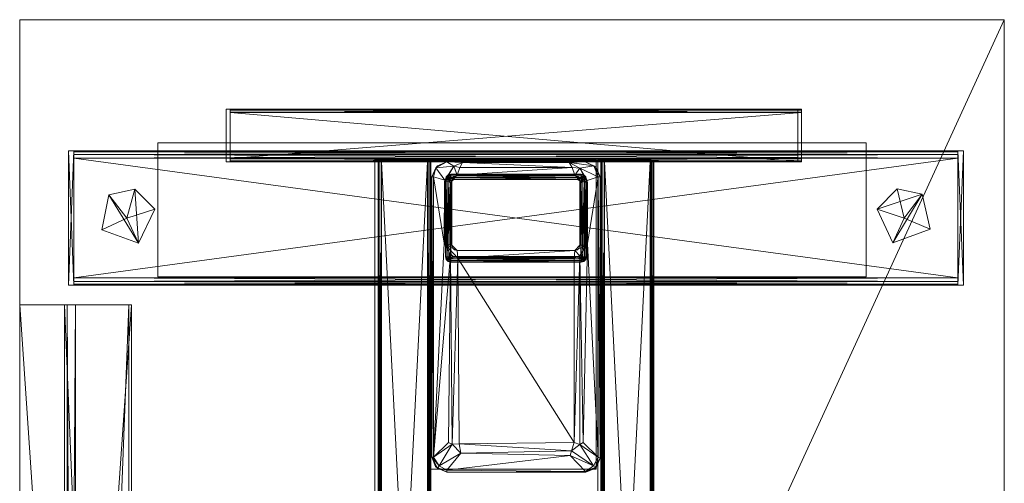
# Model space of a CAD drawing. Units: inches. Extents: x 17 to 368, y -83 to 63.
# Drawn here: x 154 to 176, y 53 to 63 of the extents above; entities that cross this region are included whole.
import ezdxf

# ---------------------------------------------------------------- set-up
doc = ezdxf.new("R2010")
doc.units = ezdxf.units.IN
doc.header["$LTSCALE"] = 0.354995
doc.header["$MEASUREMENT"] = 0
doc.linetypes.add('Dot', pattern=[6.35, 0, -6.35])
doc.layers.add('CET color Black or White', color=7, linetype='Continuous')
doc.layers.add('CET Default', color=7, linetype='Continuous')
doc.layers.add('CET color Grey50', color=9, linetype='Continuous', true_color=0x808080)
doc.layers.add('CET color Grey98', color=7, linetype='Continuous', true_color=0xf9f9f9)

# ---------------------------------------------------------------- blocks, each defined once
blk = doc.blocks.new('*C431')
at = {"layer": 'CET color Black or White', "linetype": 'Continuous', "lineweight": 0}
blk.add_lwpolyline([(0, 0), (48, 0), (48, -22), (0, -22), (0, 0)], close=True, dxfattribs=at)
at = {"layer": 'CET color Black or White', "linetype": 'Dot', "lineweight": 0}
blk.add_lwpolyline([(0, 0), (48, 0), (48, -22), (0, -22), (0, 0)], close=True, dxfattribs=at)
blk = doc.blocks.new('*C438')
at = {"layer": 'CET color Grey50', "linetype": 'Continuous', "lineweight": 0}
mesh = blk.add_polyface(dxfattribs=at)
corners = [(0, 0, 29), (0, -22, 29), (48, -22, 29), (48, 0, 29)]
mesh.append_faces([[corners[k] for k in face] for face in [(0, 1, 2, 0), (0, 2, 3, 0)]])
mesh = blk.add_polyface(dxfattribs=at)
corners = [(0, 0, 27.875), (0, -22, 27.875), (48, -22, 27.875), (48, 0, 27.875)]
mesh.append_faces([[corners[k] for k in face] for face in [(0, 2, 1, 0), (0, 3, 2, 0)]])
mesh = blk.add_polyface(dxfattribs=at)
corners = [(0, 0, 29), (0, 0, 27.875), (48, 0, 29), (48, 0, 27.875)]
mesh.append_faces([[corners[k] for k in face] for face in [(0, 2, 3, 0), (0, 3, 1, 0)]])
mesh = blk.add_polyface(dxfattribs=at)
corners = [(48, 0, 29), (48, 0, 27.875), (48, -22, 29), (48, -22, 27.875)]
mesh.append_faces([[corners[k] for k in face] for face in [(0, 2, 3, 0), (0, 3, 1, 0)]])
mesh = blk.add_polyface(dxfattribs=at)
corners = [(48, -22, 29), (48, -22, 27.875), (0, -22, 29), (0, -22, 27.875)]
mesh.append_faces([[corners[k] for k in face] for face in [(0, 2, 3, 0), (0, 3, 1, 0)]])
blk = doc.blocks.new('*C436')
at = {"layer": 'CET Default', "linetype": 'Continuous', "lineweight": 0, "rotation": 90.00000250447816}
blk.add_blockref('*C438', (154.14, 15.151, 0), dxfattribs=at)
blk = doc.blocks.new('*C470')
at = {"layer": 'CET color Black or White', "linetype": 'Continuous', "lineweight": 0}
for points in [[(40.25, 0), (43.25, 0), (43.25, 15.825), (40.25, 15.825), (40.25, 0)], [(40.25, 0), (43.25, 0), (43.25, 15.825), (40.25, 15.825), (40.25, 0)], [(44, 1.528), (42.819, 1.528), (42.819, 14.297), (44, 14.297), (44, 1.528)], [(44, 1.528), (42.819, 1.528), (42.819, 14.297), (44, 14.297), (44, 1.528)], [(42.885, 9.792), (22.59, 9.792), (22.59, 10.974), (42.885, 10.974), (42.885, 9.792)], [(42.885, 9.792), (22.59, 9.792), (22.59, 10.974), (42.885, 10.974), (42.885, 9.792)], [(42.885, 6.032), (35.952, 6.032), (35.952, 9.792), (42.885, 9.792), (42.885, 6.032)], [(42.885, 6.032), (35.952, 6.032), (35.952, 9.792), (42.885, 9.792), (42.885, 6.032)], [(42.885, 4.812), (22.59, 4.812), (22.59, 5.993), (42.885, 5.993), (42.885, 4.812)], [(42.885, 4.812), (22.59, 4.812), (22.59, 5.993), (42.885, 5.993), (42.885, 4.812)]]:
    blk.add_lwpolyline(points, close=True, dxfattribs=at)
at = {"layer": 'CET color Black or White', "linetype": 'Dot', "lineweight": 0}
for points in [[(40.25, 0), (43.25, 0), (43.25, 15.825), (40.25, 15.825), (40.25, 0)], [(40.25, 0), (43.25, 0), (43.25, 15.825), (40.25, 15.825), (40.25, 0)], [(44, 1.528), (42.819, 1.528), (42.819, 14.297), (44, 14.297), (44, 1.528)], [(44, 1.528), (42.819, 1.528), (42.819, 14.297), (44, 14.297), (44, 1.528)], [(42.885, 9.792), (22.59, 9.792), (22.59, 10.974), (42.885, 10.974), (42.885, 9.792)], [(42.885, 9.792), (22.59, 9.792), (22.59, 10.974), (42.885, 10.974), (42.885, 9.792)], [(42.885, 6.032), (35.952, 6.032), (35.952, 9.792), (42.885, 9.792), (42.885, 6.032)], [(42.885, 6.032), (35.952, 6.032), (35.952, 9.792), (42.885, 9.792), (42.885, 6.032)], [(42.885, 4.812), (22.59, 4.812), (22.59, 5.993), (42.885, 5.993), (42.885, 4.812)], [(42.885, 4.812), (22.59, 4.812), (22.59, 5.993), (42.885, 5.993), (42.885, 4.812)]]:
    blk.add_lwpolyline(points, close=True, dxfattribs=at)
blk = doc.blocks.new('*C95')
at = {"layer": 'CET color Grey50', "linetype": 'Continuous', "lineweight": 0}
mesh = blk.add_polyface(dxfattribs=at)
corners = [(40.067, 17.7, 0.455), (40.067, 17.825, 0.455), (43.067, 17.825, 0.455), (43.067, 17.7, 0.455), (40.067, 17.7, 1.955), (40.067, 17.7, 0.615), (40.067, -2.05, 1.795), (40.067, 17.7, 1.795), (40.067, 17.825, 1.955), (43.067, 17.825, 1.955), (43.067, 17.7, 1.955), (40.596, 9.341, 1.955), (40.596, 9.341, 25.262), (40.639, 9.384, 25.262), (40.639, 9.384, 1.955), (40.698, 9.4, 25.262), (40.698, 9.4, 1.955), (42.43, 9.4, 25.262), (42.43, 9.4, 1.955), (42.489, 9.384, 25.262), (42.489, 9.384, 1.955), (42.532, 9.341, 25.262), (42.532, 9.341, 1.955), (40.605, 9.336, 25.301), (40.63, 9.321, 25.33), (40.644, 9.375, 25.301), (40.658, 9.35, 25.33), (40.698, 9.389, 25.301), (40.678, 9.316, 25.341), (40.698, 9.36, 25.33), (42.43, 9.389, 25.301), (42.43, 9.36, 25.33), (42.43, 9.321, 25.341), (42.47, 9.35, 25.33), (42.484, 9.375, 25.301), (42.523, 9.336, 25.301)]
mesh.append_faces([[corners[k] for k in face] for face in [(0, 1, 2, 0), (0, 2, 3, 0), (0, 4, 1, 0), (5, 6, 7, 5), (1, 8, 2, 1), (1, 4, 8, 1), (2, 8, 9, 2), (2, 9, 3, 2), (3, 9, 10, 3), (11, 12, 13, 11), (11, 13, 14, 11), (14, 13, 15, 14), (14, 15, 16, 14), (16, 15, 17, 16), (16, 17, 18, 16), (18, 17, 19, 18), (18, 19, 20, 18), (20, 21, 22, 20), (20, 19, 21, 20), (8, 4, 10, 8), (8, 10, 9, 8), (12, 23, 13, 12), (23, 24, 25, 23), (23, 25, 13, 23), (24, 26, 25, 24), (13, 25, 15, 13), (25, 27, 15, 25), (25, 26, 27, 25), (26, 28, 29, 26), (26, 29, 27, 26), (15, 30, 27, 15), (15, 17, 30, 15), (27, 31, 29, 27), (27, 30, 31, 27), (29, 31, 32, 29), (17, 30, 19, 17), (31, 32, 33, 31), (31, 33, 34, 31), (31, 34, 30, 31), (30, 34, 19, 30), (33, 35, 34, 33), (34, 35, 21, 34), (34, 21, 19, 34)]])
mesh = blk.add_polyface(dxfattribs=at)
corners = [(40.067, -2.05, 0.455), (40.067, -2.175, 0.455), (40.067, -2.175, 1.955), (40.067, -2.05, 1.955), (43.067, -2.05, 0.455), (40.067, -2.05, 0.615), (40.088, 17.7, 0.535), (40.088, -2.05, 0.535), (40.067, -2.05, 1.795), (40.067, 17.7, 0.615), (43.067, -2.175, 0.455), (43.067, -2.175, 1.955), (40.147, 17.7, 0.476), (40.147, -2.05, 0.476), (40.227, 17.7, 0.455), (40.227, -2.05, 0.455), (42.907, 17.7, 0.455), (42.907, -2.05, 0.455), (42.987, 17.7, 0.476), (42.987, -2.05, 0.476), (43.046, 17.7, 0.535), (43.046, -2.05, 0.535), (43.067, 17.7, 0.615), (43.067, -2.05, 0.615), (43.067, -2.05, 1.955), (43.067, 17.7, 1.795), (43.067, -2.05, 1.795), (40.088, -2.05, 1.875), (40.067, 17.7, 1.795), (40.147, -2.05, 1.934), (40.088, 17.7, 1.875), (40.227, -2.05, 1.955), (40.147, 17.7, 1.934), (42.907, -2.05, 1.955), (40.227, 17.7, 1.955), (42.987, -2.05, 1.934), (42.907, 17.7, 1.955), (43.046, -2.05, 1.875), (42.987, 17.7, 1.934), (43.046, 17.7, 1.875), (40.639, 6.266, 1.955), (40.698, 6.25, 1.955), (40.639, 6.266, 25.262), (40.596, 6.309, 25.262), (42.43, 6.25, 1.955), (40.698, 6.25, 25.262), (42.489, 6.266, 1.955), (42.43, 6.25, 25.262), (42.489, 6.266, 25.262), (42.532, 6.309, 1.955), (40.698, 6.261, 25.301), (40.644, 6.275, 25.301), (40.698, 6.29, 25.33), (42.43, 6.261, 25.301), (42.484, 6.275, 25.301), (42.47, 6.3, 25.33)]
mesh.append_faces([[corners[k] for k in face] for face in [(0, 1, 2, 0), (0, 2, 3, 0), (0, 4, 1, 0), (5, 6, 7, 5), (5, 8, 9, 5), (1, 4, 10, 1), (1, 10, 11, 1), (1, 11, 2, 1), (7, 12, 13, 7), (13, 14, 15, 13), (15, 16, 17, 15), (17, 18, 19, 17), (19, 20, 21, 19), (21, 22, 23, 21), (4, 24, 10, 4), (23, 25, 26, 23), (10, 24, 11, 10), (3, 2, 11, 3), (3, 11, 24, 3), (8, 27, 28, 8), (27, 29, 30, 27), (29, 31, 32, 29), (31, 33, 34, 31), (33, 35, 36, 33), (35, 37, 38, 35), (37, 26, 39, 37), (40, 41, 42, 40), (40, 42, 43, 40), (41, 44, 45, 41), (41, 45, 42, 41), (44, 46, 47, 44), (44, 47, 45, 44), (46, 48, 47, 46), (46, 49, 48, 46), (42, 50, 51, 42), (42, 45, 50, 42), (51, 50, 52, 51), (50, 53, 47, 50), (45, 50, 47, 45), (50, 52, 53, 50), (47, 54, 53, 47), (47, 48, 54, 47), (53, 54, 55, 53)]])
mesh = blk.add_polyface(dxfattribs=at)
corners = [(40.067, -2.05, 0.615), (40.067, 17.7, 0.615), (40.088, 17.7, 0.535), (40.088, -2.05, 0.535), (40.147, 17.7, 0.476), (40.147, -2.05, 0.476), (40.227, 17.7, 0.455), (40.227, -2.05, 0.455), (42.907, 17.7, 0.455), (40.088, -2.05, 1.875), (40.088, 17.7, 1.875), (40.067, 17.7, 1.795), (40.147, -2.05, 1.934), (40.147, 17.7, 1.934), (40.227, -2.05, 1.955), (40.227, 17.7, 1.955), (42.907, -2.05, 1.955), (42.907, 17.7, 1.955), (40.58, 6.368, 1.955), (40.58, 9.282, 25.262), (40.58, 9.282, 1.955), (40.59, 6.368, 25.301), (40.59, 9.282, 25.301), (40.619, 6.368, 25.33), (40.619, 9.282, 25.33), (40.658, 6.368, 25.341), (40.658, 9.282, 25.341), (40.695, 6.462, 25.341), (40.695, 9.188, 25.341), (40.699, 6.462, 25.34), (40.699, 9.188, 25.34), (40.702, 6.462, 25.337), (40.702, 9.188, 25.337), (40.703, 6.462, 25.262), (40.703, 9.188, 25.333), (40.703, 9.188, 25.262), (40.703, 6.462, 25.333), (40.708, 9.236, 25.341), (40.664, 9.301, 25.341), (40.711, 9.234, 25.34), (40.714, 9.233, 25.337), (40.715, 9.233, 25.333), (40.715, 9.233, 25.262), (40.743, 9.272, 25.341), (40.745, 9.268, 25.34), (40.747, 9.266, 25.337), (40.747, 9.265, 25.333), (40.747, 9.265, 25.262), (40.791, 9.281, 25.34), (40.791, 9.278, 25.337), (40.791, 9.277, 25.333), (40.791, 9.277, 25.262), (42.337, 9.277, 25.333)]
mesh.append_faces([[corners[k] for k in face] for face in [(0, 1, 2, 0), (3, 2, 4, 3), (5, 4, 6, 5), (7, 6, 8, 7), (9, 10, 11, 9), (12, 13, 10, 12), (14, 15, 13, 14), (16, 17, 15, 16), (18, 19, 20, 18), (21, 22, 19, 21), (23, 24, 22, 23), (25, 26, 24, 25), (27, 26, 28, 27), (29, 30, 28, 29), (31, 32, 30, 31), (33, 34, 35, 33), (36, 34, 32, 36), (26, 28, 37, 26), (26, 37, 38, 26), (28, 37, 39, 28), (28, 39, 30, 28), (30, 39, 40, 30), (30, 40, 32, 30), (32, 40, 41, 32), (32, 41, 34, 32), (35, 34, 41, 35), (35, 41, 42, 35), (37, 43, 44, 37), (37, 44, 39, 37), (39, 44, 45, 39), (39, 45, 40, 39), (40, 46, 41, 40), (40, 45, 46, 40), (41, 46, 42, 41), (42, 46, 47, 42), (43, 48, 44, 43), (44, 48, 49, 44), (44, 49, 45, 44), (45, 49, 50, 45), (45, 50, 46, 45), (46, 50, 47, 46), (47, 50, 51, 47), (50, 52, 51, 50)]])
mesh = blk.add_polyface(dxfattribs=at)
corners = [(42.907, -2.05, 0.455), (42.907, 17.7, 0.455), (42.987, 17.7, 0.476), (42.987, -2.05, 0.476), (43.046, 17.7, 0.535), (43.046, -2.05, 0.535), (43.067, 17.7, 0.615), (43.067, -2.05, 0.615), (43.067, 17.7, 1.795), (42.987, -2.05, 1.934), (42.987, 17.7, 1.934), (42.907, 17.7, 1.955), (43.046, -2.05, 1.875), (43.046, 17.7, 1.875), (43.067, -2.05, 1.795), (42.548, 9.282, 1.955), (42.548, 9.282, 25.262), (42.548, 6.368, 25.262), (42.425, 6.462, 25.333), (42.425, 9.188, 25.262), (42.425, 9.188, 25.333), (42.426, 6.462, 25.337), (42.429, 6.462, 25.34), (42.426, 9.188, 25.337), (42.433, 6.462, 25.341), (42.429, 9.188, 25.34), (42.433, 9.188, 25.341), (42.47, 6.368, 25.341), (42.47, 9.282, 25.341), (42.509, 6.368, 25.33), (42.509, 9.282, 25.33), (42.538, 6.368, 25.301), (42.538, 9.282, 25.301), (42.337, 9.277, 25.262), (42.337, 9.277, 25.333), (42.381, 9.265, 25.333), (42.381, 9.265, 25.262), (42.337, 9.278, 25.337), (42.381, 9.266, 25.337), (42.337, 9.281, 25.34), (42.383, 9.268, 25.34), (42.413, 9.233, 25.333), (42.413, 9.233, 25.262), (42.414, 9.233, 25.337), (42.385, 9.272, 25.341), (42.417, 9.234, 25.34), (42.42, 9.236, 25.341), (42.464, 9.301, 25.341)]
mesh.append_faces([[corners[k] for k in face] for face in [(0, 1, 2, 0), (3, 2, 4, 3), (5, 4, 6, 5), (7, 6, 8, 7), (9, 10, 11, 9), (12, 13, 10, 12), (14, 8, 13, 14), (15, 16, 17, 15), (18, 19, 20, 18), (21, 22, 23, 21), (21, 23, 20, 21), (22, 24, 25, 22), (22, 25, 23, 22), (24, 26, 25, 24), (27, 26, 28, 27), (29, 30, 28, 29), (31, 32, 30, 31), (17, 16, 32, 17), (33, 34, 35, 33), (33, 35, 36, 33), (37, 38, 35, 37), (39, 38, 37, 39), (39, 40, 38, 39), (34, 37, 35, 34), (36, 35, 41, 36), (36, 41, 42, 36), (35, 38, 41, 35), (38, 40, 43, 38), (38, 43, 41, 38), (40, 44, 45, 40), (40, 45, 43, 40), (44, 46, 45, 44), (44, 47, 46, 44), (41, 43, 20, 41), (41, 20, 42, 41), (42, 20, 19, 42), (43, 45, 23, 43), (43, 23, 20, 43), (45, 25, 23, 45), (45, 46, 25, 45), (46, 26, 47, 46), (46, 26, 25, 46), (26, 28, 47, 26)]])
mesh = blk.add_polyface(dxfattribs=at)
corners = [(41.012, -0.6, 0.075), (41.316, -1.431, 0.085), (41.563, -0.849, 0.402), (41.763, -0.247, 0.101), (42.101, -1.249, 0.03), (42.218, -0.695, 0.078), (41.004, 16.259, 0.051), (41.304, 17.08, 0.082), (41.563, 16.519, 0.403), (41.763, 15.896, 0.078), (42.085, 16.918, 0.085), (42.215, 16.341, 0.085)]
mesh.append_faces([[corners[k] for k in face] for face in [(0, 1, 2, 0), (0, 4, 3, 0), (0, 3, 2, 0), (0, 4, 1, 0), (1, 2, 4, 1), (2, 5, 3, 2), (2, 5, 4, 2), (3, 5, 4, 3), (6, 8, 7, 6), (6, 10, 7, 6), (6, 11, 10, 6), (6, 8, 9, 6), (6, 11, 9, 6), (7, 10, 8, 7), (8, 9, 11, 8), (8, 10, 11, 8)]])
mesh = blk.add_polyface(dxfattribs=at)
corners = [(42.82, 1.441, 27.796), (42.82, 1.441, 26.694), (42.83, 1.441, 27.836), (42.859, 1.441, 27.864), (42.899, 1.441, 27.875), (43.922, 1.441, 27.875), (43.922, 1.441, 26.694), (43.962, 1.441, 27.864), (43.962, 1.441, 26.704), (43.99, 1.441, 27.836), (43.99, 1.441, 26.733), (44.001, 1.441, 26.773), (44.001, 1.441, 27.796), (22.524, 4.755, 27.836), (22.524, 4.744, 27.796), (22.524, 4.744, 26.773), (22.524, 4.823, 26.694), (22.524, 4.784, 27.864), (22.524, 4.823, 27.875), (22.524, 4.755, 26.733), (22.524, 4.784, 26.704), (22.524, 4.823, 26.773), (22.524, 4.823, 27.796), (42.82, 4.823, 27.875), (42.82, 4.755, 27.836), (42.82, 4.823, 27.796), (42.82, 4.823, 26.773), (42.82, 4.784, 26.704), (42.82, 4.784, 27.864), (42.82, 4.744, 27.796), (42.82, 4.823, 26.694), (42.82, 4.755, 26.733), (42.82, 4.744, 26.773), (22.524, 5.886, 27.864), (22.524, 5.847, 27.875), (22.524, 5.915, 26.733), (22.524, 5.886, 26.704), (22.524, 5.847, 26.694), (22.524, 5.925, 27.796), (22.524, 5.915, 27.836), (22.524, 5.847, 27.796), (22.524, 5.925, 26.773), (22.524, 5.847, 26.773), (42.82, 5.915, 26.733), (42.82, 5.886, 26.704), (42.82, 5.925, 26.773), (42.82, 5.886, 27.864), (42.82, 5.847, 26.694), (42.82, 5.915, 27.836), (42.82, 5.925, 27.796), (42.82, 5.847, 27.875), (42.82, 5.847, 27.796), (42.82, 5.847, 26.773), (22.524, 9.735, 26.733), (22.524, 9.735, 27.836), (22.524, 9.764, 26.704), (22.524, 9.725, 27.796), (22.524, 9.725, 26.773), (22.524, 9.803, 26.694), (22.524, 9.803, 27.796), (22.524, 9.764, 27.864), (22.524, 9.803, 27.875), (22.524, 9.803, 26.773), (42.82, 9.803, 26.773), (42.82, 9.803, 27.796), (42.82, 9.803, 26.694), (42.82, 9.735, 27.836), (42.82, 9.735, 26.733), (42.82, 9.725, 26.773), (42.82, 9.725, 27.796), (42.82, 9.764, 26.704), (42.82, 9.803, 27.875), (42.82, 9.764, 27.864), (22.524, 10.827, 26.773), (22.524, 10.827, 27.796), (22.524, 10.895, 26.733), (22.524, 10.866, 26.704), (22.524, 10.827, 26.694), (22.524, 10.906, 26.773), (22.524, 10.866, 27.864), (22.524, 10.895, 27.836), (22.524, 10.906, 27.796), (22.524, 10.827, 27.875), (42.82, 10.895, 26.733), (42.82, 10.827, 26.773), (42.82, 10.827, 27.796), (42.82, 10.827, 27.875), (42.82, 10.895, 27.836), (42.82, 10.906, 27.796), (42.82, 10.866, 27.864), (42.82, 10.866, 26.704), (42.82, 10.827, 26.694), (42.82, 10.906, 26.773), (42.82, 14.209, 27.796), (42.82, 14.209, 26.694), (42.83, 14.209, 27.836), (42.859, 14.209, 27.864), (42.899, 14.209, 27.875), (43.922, 14.209, 26.694), (43.922, 14.209, 27.875), (43.962, 14.209, 26.704), (43.962, 14.209, 27.864), (43.99, 14.209, 26.733), (43.99, 14.209, 27.836), (44.001, 14.209, 26.773), (44.001, 14.209, 27.796)]
mesh.append_faces([[corners[k] for k in face] for face in [(0, 1, 6, 0), (0, 3, 2, 0), (0, 4, 3, 0), (0, 5, 4, 0), (0, 6, 8, 0), (0, 7, 5, 0), (0, 8, 10, 0), (0, 9, 7, 0), (0, 10, 11, 0), (0, 11, 12, 0), (0, 12, 9, 0), (0, 2, 95, 0), (0, 94, 1, 0), (0, 93, 94, 0), (0, 95, 93, 0), (1, 94, 98, 1), (1, 98, 6, 1), (2, 3, 96, 2), (2, 96, 95, 2), (3, 4, 97, 3), (3, 97, 96, 3), (4, 5, 97, 4), (5, 7, 101, 5), (5, 99, 97, 5), (5, 101, 99, 5), (6, 98, 8, 6), (7, 103, 101, 7), (7, 9, 103, 7), (8, 100, 10, 8), (8, 98, 100, 8), (10, 100, 102, 10), (10, 102, 11, 10), (9, 12, 105, 9), (9, 105, 103, 9), (11, 102, 104, 11), (11, 104, 105, 11), (11, 105, 12, 11), (13, 14, 29, 13), (13, 29, 24, 13), (13, 17, 20, 13), (13, 20, 14, 13), (14, 15, 29, 14), (14, 20, 15, 14), (15, 20, 19, 15), (15, 19, 31, 15), (15, 31, 32, 15), (15, 32, 29, 15), (16, 20, 35, 16), (16, 35, 37, 16), (16, 30, 20, 16), (16, 37, 30, 16), (17, 18, 34, 17), (17, 22, 20, 17), (17, 34, 33, 17), (17, 39, 40, 17), (17, 40, 22, 17), (17, 33, 39, 17), (17, 13, 24, 17), (17, 24, 28, 17), (17, 28, 18, 17), (20, 27, 19, 20), (20, 30, 27, 20), (20, 21, 35, 20), (20, 22, 21, 20), (21, 42, 35, 21), (21, 26, 52, 21), (21, 52, 42, 21), (21, 22, 26, 21), (22, 25, 26, 22), (22, 40, 25, 22), (19, 27, 31, 19), (18, 28, 23, 18), (18, 23, 50, 18), (18, 50, 34, 18), (23, 28, 50, 23), (25, 40, 51, 25), (25, 28, 31, 25), (25, 31, 26, 25), (25, 51, 28, 25), (26, 31, 43, 26), (26, 43, 52, 26), (27, 30, 43, 27), (27, 43, 31, 27), (28, 24, 31, 28), (28, 46, 50, 28), (28, 48, 46, 28), (28, 51, 48, 28), (30, 37, 47, 30), (30, 47, 43, 30), (24, 29, 31, 24), (31, 29, 32, 31), (33, 34, 50, 33), (33, 46, 39, 33), (33, 50, 46, 33), (35, 36, 37, 35), (35, 42, 41, 35), (35, 41, 45, 35), (35, 45, 43, 35), (36, 35, 43, 36), (36, 44, 37, 36), (36, 43, 44, 36), (37, 44, 47, 37), (38, 39, 48, 38), (38, 45, 41, 38), (38, 49, 45, 38), (38, 48, 49, 38), (38, 41, 42, 38), (38, 42, 39, 38), (39, 42, 40, 39), (40, 42, 51, 40), (39, 46, 48, 39), (42, 52, 51, 42), (43, 45, 52, 43), (43, 47, 44, 43), (45, 49, 52, 45), (49, 48, 52, 49), (48, 51, 52, 48), (53, 70, 67, 53), (53, 67, 57, 53), (53, 57, 55, 53), (54, 66, 60, 54), (55, 58, 65, 55), (55, 65, 70, 55), (55, 70, 53, 55), (55, 56, 54, 55), (55, 54, 60, 55), (55, 59, 62, 55), (55, 60, 59, 55), (55, 62, 75, 55), (55, 57, 56, 55), (55, 75, 58, 55), (56, 57, 69, 56), (56, 69, 54, 56), (54, 69, 66, 54), (57, 67, 68, 57), (57, 68, 69, 57), (58, 75, 77, 58), (59, 74, 64, 59), (59, 60, 74, 59), (60, 61, 82, 60), (60, 79, 80, 60), (60, 80, 74, 60), (60, 82, 79, 60), (60, 66, 72, 60), (60, 72, 61, 60), (59, 64, 63, 59), (59, 63, 62, 59), (58, 77, 65, 58), (61, 71, 86, 61), (61, 72, 71, 61), (61, 86, 82, 61), (62, 73, 75, 62), (62, 63, 84, 62), (62, 84, 73, 62), (64, 74, 85, 64), (65, 77, 91, 65), (65, 91, 83, 65), (65, 83, 70, 65), (64, 67, 63, 64), (64, 72, 67, 64), (64, 85, 72, 64), (67, 66, 69, 67), (67, 69, 68, 67), (67, 70, 83, 67), (67, 72, 66, 67), (67, 83, 63, 67), (71, 72, 86, 71), (72, 85, 87, 72), (72, 87, 89, 72), (72, 89, 86, 72), (63, 83, 84, 63), (73, 84, 85, 73), (73, 85, 74, 73), (73, 74, 80, 73), (73, 78, 75, 73), (73, 80, 81, 73), (73, 81, 78, 73), (75, 78, 92, 75), (75, 92, 83, 75), (76, 77, 75, 76), (76, 75, 83, 76), (76, 83, 90, 76), (76, 90, 77, 76), (77, 90, 91, 77), (78, 81, 92, 78), (79, 82, 86, 79), (79, 86, 89, 79), (79, 89, 80, 79), (80, 87, 81, 80), (81, 87, 88, 81), (81, 88, 92, 81), (80, 89, 87, 80), (84, 87, 85, 84), (84, 88, 87, 84), (84, 92, 88, 84), (84, 83, 92, 84), (90, 83, 91, 90), (93, 95, 96, 93), (93, 96, 94, 93), (94, 96, 98, 94), (96, 97, 99, 96), (96, 99, 101, 96), (96, 100, 98, 96), (96, 101, 103, 96), (96, 102, 100, 96), (96, 103, 105, 96), (96, 104, 102, 96), (96, 105, 104, 96)]])
mesh = blk.add_polyface(dxfattribs=at)
corners = [(36.507, 6.395, 26.115), (36.552, 6.32, 26.182), (40.721, 6.393, 26.108), (40.957, 6.393, 25.865), (40.959, 6.24, 26.064), (42.347, 6.228, 26.054), (42.405, 6.393, 25.865), (42.679, 6.398, 26.196), (36.262, 6.61, 26.182), (36.364, 6.585, 26.097), (36.549, 6.525, 26.064), (40.672, 6.525, 26.064), (40.84, 6.511, 25.864), (42.523, 6.511, 25.864), (42.695, 6.571, 26.065), (42.81, 6.638, 26.263), (36.311, 9.056, 26.136), (36.516, 9.093, 26.064), (40.672, 9.125, 26.064), (40.84, 9.139, 25.864), (42.523, 9.14, 25.864), (42.696, 9.075, 26.064), (42.722, 9.211, 26.189), (42.808, 9.015, 26.259), (36.514, 9.246, 26.107), (36.552, 9.33, 26.182), (40.741, 9.284, 26.135), (40.958, 9.257, 25.865), (40.98, 9.415, 26.056), (42.376, 9.422, 26.064), (42.404, 9.257, 25.864), (40.998, 6.226, 26.346), (42.402, 6.233, 26.332), (41.005, 9.426, 26.348), (42.411, 9.414, 26.329), (35.904, 6.267, 26.853), (36.005, 6.026, 26.916), (36.028, 6.09, 26.72), (36.202, 5.945, 26.916), (36.219, 5.987, 26.759), (42.485, 5.987, 26.759), (42.485, 5.945, 26.916), (42.73, 6.08, 26.871), (42.82, 6.28, 26.916), (35.887, 9.37, 26.916), (35.929, 9.371, 26.759), (35.974, 9.58, 26.916), (36.031, 9.543, 26.72), (36.221, 9.663, 26.759), (36.221, 9.705, 26.916), (42.485, 9.663, 26.759), (42.485, 9.705, 26.916), (42.688, 9.612, 26.869), (42.82, 9.37, 26.916), (35.887, 6.26, 27.875), (35.967, 6.064, 27.875), (36.202, 5.945, 27.875), (42.485, 5.945, 27.875), (42.693, 6.031, 27.875), (42.82, 6.28, 27.875), (35.887, 9.37, 27.875), (36.013, 9.619, 27.875), (36.221, 9.705, 27.875), (42.485, 9.705, 27.875), (42.734, 9.578, 27.875), (42.82, 9.37, 27.875)]
mesh.append_faces([[corners[k] for k in face] for face in [(0, 10, 2, 0), (0, 37, 9, 0), (0, 37, 39, 0), (0, 39, 1, 0), (0, 10, 9, 0), (0, 1, 2, 0), (1, 2, 31, 1), (1, 31, 39, 1), (2, 4, 12, 2), (2, 31, 4, 2), (2, 10, 11, 2), (2, 11, 12, 2), (3, 4, 12, 3), (3, 5, 4, 3), (3, 5, 6, 3), (4, 31, 5, 4), (5, 7, 32, 5), (5, 13, 7, 5), (5, 31, 32, 5), (5, 13, 6, 5), (7, 40, 32, 7), (7, 14, 15, 7), (7, 15, 42, 7), (7, 14, 13, 7), (7, 42, 40, 7), (8, 35, 45, 8), (8, 45, 16, 8), (8, 35, 37, 8), (8, 9, 16, 8), (8, 37, 9, 8), (9, 16, 17, 9), (9, 10, 17, 9), (10, 17, 18, 10), (10, 18, 11, 10), (11, 12, 18, 11), (12, 18, 19, 12), (13, 14, 20, 13), (14, 21, 20, 14), (14, 21, 23, 14), (14, 23, 15, 14), (15, 23, 43, 15), (15, 43, 42, 15), (16, 17, 24, 16), (16, 24, 47, 16), (16, 45, 47, 16), (17, 24, 18, 17), (18, 26, 28, 18), (18, 24, 26, 18), (18, 28, 19, 18), (19, 28, 27, 19), (20, 29, 22, 20), (20, 30, 29, 20), (20, 22, 21, 20), (21, 22, 23, 21), (22, 53, 23, 22), (22, 34, 52, 22), (22, 34, 29, 22), (22, 52, 53, 22), (23, 53, 43, 23), (24, 47, 48, 24), (24, 48, 25, 24), (24, 26, 25, 24), (25, 48, 26, 25), (26, 48, 33, 26), (26, 28, 33, 26), (27, 28, 30, 27), (28, 33, 29, 28), (28, 29, 30, 28), (29, 33, 34, 29), (31, 39, 40, 31), (31, 40, 32, 31), (33, 48, 50, 33), (33, 50, 34, 33), (34, 50, 52, 34), (35, 37, 36, 35), (35, 44, 45, 35), (35, 44, 54, 35), (35, 54, 55, 35), (35, 55, 36, 35), (36, 37, 39, 36), (36, 39, 38, 36), (36, 55, 56, 36), (36, 56, 38, 36), (38, 56, 57, 38), (38, 57, 41, 38), (38, 39, 40, 38), (38, 40, 41, 38), (40, 42, 41, 40), (41, 57, 58, 41), (41, 58, 42, 41), (42, 58, 59, 42), (42, 59, 43, 42), (44, 46, 60, 44), (44, 60, 54, 44), (44, 46, 45, 44), (45, 46, 47, 45), (46, 61, 60, 46), (46, 49, 61, 46), (46, 49, 47, 46), (47, 49, 48, 47), (48, 49, 51, 48), (48, 51, 50, 48), (49, 51, 62, 49), (49, 62, 61, 49), (50, 51, 52, 50), (51, 52, 63, 51), (51, 63, 62, 51), (52, 53, 64, 52), (52, 64, 63, 52), (53, 65, 64, 53)]])
mesh = blk.add_polyface(dxfattribs=at)
corners = [(40.58, 9.282, 1.955), (40.58, 9.282, 25.262), (40.596, 9.341, 25.262), (40.596, 9.341, 1.955), (42.532, 9.341, 1.955), (42.532, 9.341, 25.262), (42.548, 9.282, 25.262), (42.548, 9.282, 1.955), (40.59, 9.282, 25.301), (40.605, 9.336, 25.301), (40.619, 9.282, 25.33), (40.63, 9.321, 25.33), (40.658, 9.282, 25.341), (40.664, 9.301, 25.341), (40.658, 9.35, 25.33), (40.678, 9.316, 25.341), (40.708, 9.236, 25.341), (40.743, 9.272, 25.341), (40.698, 9.321, 25.341), (40.698, 9.36, 25.33), (40.791, 9.285, 25.341), (42.43, 9.321, 25.341), (40.791, 9.281, 25.34), (42.337, 9.285, 25.341), (40.791, 9.278, 25.337), (42.337, 9.281, 25.34), (42.337, 9.278, 25.337), (40.791, 9.277, 25.333), (42.337, 9.277, 25.333), (40.791, 9.277, 25.262), (42.337, 9.277, 25.262), (42.383, 9.268, 25.34), (42.385, 9.272, 25.341), (42.45, 9.316, 25.341), (42.464, 9.301, 25.341), (42.47, 9.35, 25.33), (42.498, 9.321, 25.33), (42.47, 9.282, 25.341), (42.509, 9.282, 25.33), (42.523, 9.336, 25.301), (42.538, 9.282, 25.301)]
mesh.append_faces([[corners[k] for k in face] for face in [(0, 1, 2, 0), (0, 2, 3, 0), (4, 5, 6, 4), (4, 6, 7, 4), (1, 8, 2, 1), (8, 9, 2, 8), (8, 10, 9, 8), (9, 10, 11, 9), (10, 12, 11, 10), (11, 12, 13, 11), (11, 13, 14, 11), (14, 13, 15, 14), (13, 15, 16, 13), (15, 17, 16, 15), (15, 18, 19, 15), (15, 17, 20, 15), (15, 20, 18, 15), (18, 19, 21, 18), (18, 21, 20, 18), (17, 20, 22, 17), (20, 22, 23, 20), (20, 21, 23, 20), (24, 25, 22, 24), (24, 26, 25, 24), (27, 26, 24, 27), (27, 28, 26, 27), (22, 25, 23, 22), (29, 28, 30, 29), (25, 23, 31, 25), (23, 32, 31, 23), (23, 32, 21, 23), (32, 33, 34, 32), (32, 33, 21, 32), (21, 33, 35, 21), (33, 34, 36, 33), (33, 36, 35, 33), (34, 37, 38, 34), (34, 38, 36, 34), (35, 36, 39, 35), (36, 38, 40, 36), (36, 40, 39, 36), (39, 6, 5, 39), (39, 40, 6, 39)]])
mesh = blk.add_polyface(dxfattribs=at)
corners = [(40.58, 6.368, 1.955), (40.58, 6.368, 25.262), (40.58, 9.282, 25.262), (40.59, 6.368, 25.301), (40.619, 6.368, 25.33), (40.59, 9.282, 25.301), (40.658, 6.368, 25.341), (40.619, 9.282, 25.33), (40.664, 6.349, 25.341), (40.695, 6.462, 25.341), (40.658, 9.282, 25.341), (40.708, 6.414, 25.341), (40.743, 6.378, 25.341), (40.699, 6.462, 25.34), (40.695, 9.188, 25.341), (40.702, 6.462, 25.337), (40.699, 9.188, 25.34), (40.711, 6.416, 25.34), (40.714, 6.417, 25.337), (40.703, 6.462, 25.333), (40.702, 9.188, 25.337), (40.703, 6.462, 25.262), (40.703, 9.188, 25.333), (40.715, 6.418, 25.262), (40.715, 6.418, 25.333), (40.745, 6.382, 25.34), (40.747, 6.384, 25.337), (40.747, 6.385, 25.262), (40.747, 6.385, 25.333), (40.791, 6.365, 25.341), (40.791, 6.369, 25.34), (40.791, 6.372, 25.337), (40.791, 6.373, 25.262), (40.791, 6.373, 25.333), (42.337, 6.373, 25.262), (42.071, 6.369, 25.34), (42.337, 6.369, 25.34), (42.071, 6.372, 25.337), (42.337, 6.372, 25.337), (42.337, 6.373, 25.333)]
mesh.append_faces([[corners[k] for k in face] for face in [(0, 1, 2, 0), (1, 3, 2, 1), (3, 4, 5, 3), (4, 6, 7, 4), (4, 8, 6, 4), (6, 8, 9, 6), (6, 10, 9, 6), (8, 11, 9, 8), (8, 11, 12, 8), (9, 13, 14, 9), (9, 13, 11, 9), (13, 15, 16, 13), (13, 15, 17, 13), (13, 17, 11, 13), (15, 18, 17, 15), (15, 19, 20, 15), (15, 19, 18, 15), (21, 19, 22, 21), (21, 23, 19, 21), (19, 24, 18, 19), (19, 23, 24, 19), (11, 17, 12, 11), (17, 18, 25, 17), (17, 25, 12, 17), (18, 24, 26, 18), (18, 26, 25, 18), (23, 27, 24, 23), (24, 28, 26, 24), (24, 27, 28, 24), (12, 25, 29, 12), (25, 26, 30, 25), (25, 30, 29, 25), (26, 28, 31, 26), (26, 31, 30, 26), (28, 27, 32, 28), (28, 32, 33, 28), (28, 33, 31, 28), (32, 34, 33, 32), (29, 35, 30, 29), (29, 36, 30, 29), (30, 37, 31, 30), (30, 38, 31, 30), (33, 31, 39, 33)]])
mesh = blk.add_polyface(dxfattribs=at)
corners = [(42.548, 6.368, 1.955), (42.548, 9.282, 1.955), (42.548, 6.368, 25.262), (40.791, 6.372, 25.337), (42.337, 6.372, 25.337), (42.337, 6.373, 25.333), (40.791, 6.373, 25.333), (42.337, 6.373, 25.262), (40.791, 6.365, 25.341), (42.071, 6.365, 25.341), (42.071, 6.369, 25.34), (42.337, 6.365, 25.341), (42.337, 6.369, 25.34), (40.791, 6.369, 25.34), (42.071, 6.372, 25.337), (42.385, 6.378, 25.341), (42.45, 6.334, 25.341), (42.381, 6.384, 25.337), (42.383, 6.382, 25.34), (42.381, 6.385, 25.262), (42.381, 6.385, 25.333), (42.413, 6.418, 25.262), (42.413, 6.418, 25.333), (42.414, 6.417, 25.337), (42.417, 6.416, 25.34), (42.42, 6.414, 25.341), (42.425, 6.462, 25.262), (42.425, 6.462, 25.333), (42.426, 6.462, 25.337), (42.429, 6.462, 25.34), (42.433, 6.462, 25.341), (42.464, 6.349, 25.341), (42.47, 6.368, 25.341), (42.425, 9.188, 25.333), (42.425, 9.188, 25.262), (42.433, 9.188, 25.341), (42.498, 6.329, 25.33), (42.509, 6.368, 25.33), (42.47, 9.282, 25.341), (42.538, 6.368, 25.301), (42.509, 9.282, 25.33), (42.538, 9.282, 25.301)]
mesh.append_faces([[corners[k] for k in face] for face in [(0, 1, 2, 0), (3, 4, 5, 3), (6, 7, 5, 6), (8, 9, 10, 8), (8, 11, 12, 8), (13, 10, 14, 13), (13, 12, 4, 13), (11, 12, 15, 11), (11, 16, 15, 11), (4, 17, 18, 4), (4, 18, 12, 4), (5, 7, 19, 5), (5, 19, 20, 5), (5, 20, 17, 5), (5, 17, 4, 5), (12, 18, 15, 12), (20, 19, 21, 20), (20, 21, 22, 20), (20, 22, 23, 20), (20, 23, 17, 20), (17, 23, 24, 17), (17, 24, 18, 17), (18, 24, 25, 18), (18, 25, 15, 18), (15, 25, 16, 15), (21, 26, 22, 21), (22, 27, 28, 22), (22, 26, 27, 22), (22, 28, 23, 22), (23, 28, 29, 23), (23, 29, 24, 23), (24, 29, 30, 24), (24, 30, 25, 24), (25, 31, 32, 25), (25, 32, 30, 25), (25, 31, 16, 25), (27, 28, 33, 27), (27, 26, 34, 27), (30, 35, 32, 30), (32, 36, 37, 32), (32, 37, 38, 32), (37, 39, 40, 37), (39, 2, 41, 39)]])
mesh = blk.add_polyface(dxfattribs=at)
corners = [(40.84, 6.511, 3.448), (40.856, 6.452, 3.448), (40.9, 6.409, 3.448), (40.959, 6.393, 3.448), (42.405, 6.393, 3.448), (42.464, 6.409, 3.448), (42.508, 6.452, 3.448), (42.523, 6.511, 3.448), (40.84, 9.139, 3.448), (40.856, 9.198, 3.448), (40.9, 9.241, 3.448), (40.959, 9.257, 3.448), (42.405, 9.257, 3.448), (42.464, 9.241, 3.448), (42.508, 9.198, 3.448), (42.523, 9.139, 3.448), (40.84, 6.511, 25.863), (40.856, 6.452, 25.863), (40.9, 6.409, 25.863), (40.959, 6.393, 25.863), (42.405, 6.393, 25.863), (42.464, 6.409, 25.863), (42.508, 6.452, 25.863), (42.523, 6.511, 25.863), (40.84, 9.139, 25.863), (40.856, 9.198, 25.863), (40.9, 9.241, 25.863), (40.959, 9.257, 25.863), (42.405, 9.257, 25.863), (42.464, 9.241, 25.863), (42.508, 9.198, 25.863), (42.523, 9.139, 25.863)]
mesh.append_faces([[corners[k] for k in face] for face in [(0, 8, 16, 0), (0, 16, 17, 0), (0, 17, 1, 0), (1, 17, 18, 1), (1, 18, 2, 1), (2, 18, 19, 2), (2, 19, 3, 2), (3, 19, 20, 3), (3, 20, 4, 3), (4, 20, 21, 4), (4, 21, 5, 4), (5, 21, 22, 5), (5, 22, 6, 5), (6, 22, 23, 6), (6, 23, 7, 6), (7, 23, 31, 7), (7, 31, 15, 7), (8, 9, 24, 8), (8, 24, 16, 8), (9, 25, 24, 9), (9, 10, 25, 9), (10, 11, 26, 10), (10, 26, 25, 10), (11, 12, 27, 11), (11, 27, 26, 11), (12, 13, 28, 12), (12, 28, 27, 12), (13, 14, 29, 13), (13, 29, 28, 13), (14, 15, 30, 14), (14, 30, 29, 14), (15, 31, 30, 15)]])
mesh = blk.add_polyface(dxfattribs=at)
corners = [(40.58, 6.368, 1.955), (40.596, 6.309, 1.955), (40.58, 6.368, 25.262), (40.639, 6.266, 1.955), (40.596, 6.309, 25.262), (42.532, 6.309, 1.955), (42.548, 6.368, 1.955), (42.532, 6.309, 25.262), (42.489, 6.266, 25.262), (42.548, 6.368, 25.262), (40.605, 6.315, 25.301), (40.59, 6.368, 25.301), (40.63, 6.329, 25.33), (40.619, 6.368, 25.33), (40.639, 6.266, 25.262), (40.644, 6.275, 25.301), (40.658, 6.3, 25.33), (40.664, 6.349, 25.341), (40.678, 6.334, 25.341), (40.698, 6.29, 25.33), (40.698, 6.329, 25.341), (40.743, 6.378, 25.341), (40.791, 6.365, 25.341), (42.337, 6.365, 25.341), (42.43, 6.329, 25.341), (42.43, 6.29, 25.33), (42.43, 6.261, 25.301), (42.45, 6.334, 25.341), (42.47, 6.3, 25.33), (42.464, 6.349, 25.341), (42.498, 6.329, 25.33), (42.47, 6.368, 25.341), (42.484, 6.275, 25.301), (42.523, 6.315, 25.301), (42.509, 6.368, 25.33), (42.538, 6.368, 25.301)]
mesh.append_faces([[corners[k] for k in face] for face in [(0, 1, 2, 0), (1, 3, 4, 1), (1, 4, 2, 1), (5, 6, 7, 5), (5, 7, 8, 5), (6, 9, 7, 6), (2, 4, 10, 2), (2, 10, 11, 2), (11, 10, 12, 11), (11, 12, 13, 11), (4, 14, 15, 4), (4, 15, 10, 4), (10, 15, 16, 10), (10, 16, 12, 10), (13, 12, 17, 13), (12, 16, 18, 12), (12, 18, 17, 12), (15, 19, 16, 15), (16, 20, 18, 16), (16, 19, 20, 16), (17, 21, 18, 17), (18, 20, 21, 18), (20, 22, 23, 20), (20, 23, 24, 20), (20, 24, 25, 20), (20, 25, 19, 20), (20, 22, 21, 20), (19, 25, 26, 19), (23, 24, 27, 23), (26, 28, 25, 26), (24, 25, 27, 24), (25, 28, 27, 25), (27, 28, 29, 27), (29, 28, 30, 29), (29, 30, 31, 29), (28, 32, 30, 28), (32, 33, 30, 32), (32, 8, 33, 32), (8, 7, 33, 8), (30, 33, 34, 30), (34, 33, 35, 34), (33, 7, 35, 33), (7, 9, 35, 7)]])
blk = doc.blocks.new('*C98')
at = {"layer": 'CET Default', "linetype": 'Continuous', "lineweight": 0, "rotation": 90.00000250447816}
blk.add_blockref('*C95', (173.052, 17.151, 0), dxfattribs=at)
blk = doc.blocks.new('*C129')
at = {"layer": 'CET color Black or White', "linetype": 'Dot', "lineweight": 0}
blk.add_lwpolyline([(-18, 0), (-18, -2.5), (18, -2.5), (18, 0), (-18, 0)], close=True, dxfattribs=at)
blk.add_lwpolyline([(-18, 0), (-18, -2.5), (18, -2.5), (18, 0), (-18, 0)], close=True, dxfattribs=at)
blk.add_lwpolyline([(-18, 0), (-18, -2.5), (18, -2.5), (18, 0), (-18, 0)], close=True, dxfattribs=at)
blk.add_lwpolyline([(-18, 0), (-18, -2.5), (18, -2.5), (18, 0), (-18, 0)], close=True, dxfattribs=at)
blk.add_lwpolyline([(-18, 0), (-18, -2.5), (18, -2.5), (18, 0), (-18, 0)], close=True, dxfattribs=at)
blk.add_lwpolyline([(-18, 0), (-18, -2.5), (18, -2.5), (18, 0), (-18, 0)], close=True, dxfattribs=at)
blk.add_lwpolyline([(-18, 0), (-18, -2.5), (18, -2.5), (18, 0), (-18, 0)], close=True, dxfattribs=at)
blk.add_lwpolyline([(-18, 0), (-18, -2.5), (18, -2.5), (18, 0), (-18, 0)], close=True, dxfattribs=at)
at = {"layer": 'CET color Grey98', "linetype": 'Continuous', "lineweight": 0}
blk.add_lwpolyline([(-18, 0), (-18, -2.5), (18, -2.5), (18, 0), (-18, 0)], close=True, dxfattribs=at)
blk = doc.blocks.new('*C401')
at = {"layer": 'CET color Grey50', "linetype": 'Continuous', "lineweight": 0}
mesh = blk.add_polyface(dxfattribs=at)
corners = [(18, 0, 27.875), (18, 0, 27.812), (18, -2.438, 27.812), (18, -2.5, 27.875), (18, -2.438, 26.438), (18, -2.5, 26.375), (18, -1, 26.375), (18, -1.062, 26.438), (18, -1, 27.5), (18, -1.062, 27.437), (18, -1.25, 27.5), (18, -1.25, 27.437), (-18, 0, 27.875), (-18, 0, 27.812), (-18, -2.438, 27.812), (-18, -2.5, 27.875), (-18, -2.438, 26.438), (-18, -2.5, 26.375), (-18, -1, 26.375), (-18, -1.062, 26.438), (-18, -1, 27.5), (-18, -1.062, 27.437), (-18, -1.25, 27.5), (-18, -1.25, 27.437)]
mesh.append_faces([[corners[k] for k in face] for face in [(0, 1, 2, 0), (0, 2, 3, 0), (3, 2, 4, 3), (3, 4, 5, 3), (5, 6, 7, 5), (5, 7, 4, 5), (7, 6, 8, 7), (7, 8, 9, 7), (8, 10, 11, 8), (8, 11, 9, 8), (12, 13, 14, 12), (12, 14, 15, 12), (15, 14, 16, 15), (15, 16, 17, 15), (17, 18, 19, 17), (17, 19, 16, 17), (19, 18, 20, 19), (19, 20, 21, 19), (20, 22, 23, 20), (20, 23, 21, 20), (0, 1, 13, 0), (0, 13, 12, 0), (1, 2, 14, 1), (1, 14, 13, 1), (2, 4, 16, 2), (2, 16, 14, 2), (4, 7, 19, 4), (4, 19, 16, 4), (7, 9, 21, 7), (7, 21, 19, 7), (9, 11, 23, 9), (9, 23, 21, 9), (11, 10, 22, 11), (11, 22, 23, 11), (10, 8, 20, 10), (10, 20, 22, 10), (8, 6, 18, 8), (8, 18, 20, 8), (6, 5, 17, 6), (6, 17, 18, 6), (5, 3, 15, 5), (5, 15, 17, 5), (3, 0, 12, 3), (3, 12, 15, 3)]])
blk = doc.blocks.new('*C130')
at = {"layer": 'CET Default', "linetype": 'Continuous', "lineweight": 0, "rotation": 90.00000250447816}
blk.add_blockref('*C401', (154.14, 38.776, 0), dxfattribs=at)

msp = doc.modelspace()

# ---------------------------------------------------------------- block references
at = {"layer": 'CET Default', "linetype": 'Continuous', "lineweight": 0, "rotation": 90.00000250447816}
for name, p in [('*C431', (154.14, 15.151)), ('*C470', (173.052, 17.151)), ('*C129', (154.14, 38.776))]:
    msp.add_blockref(name, p, dxfattribs=at)
at = {"layer": 'CET Default', "linetype": 'Continuous', "lineweight": 0}
for name in ['*C436', '*C98', '*C130']:
    msp.add_blockref(name, (0, 0), dxfattribs=at)

doc.saveas('drawing.dxf')
